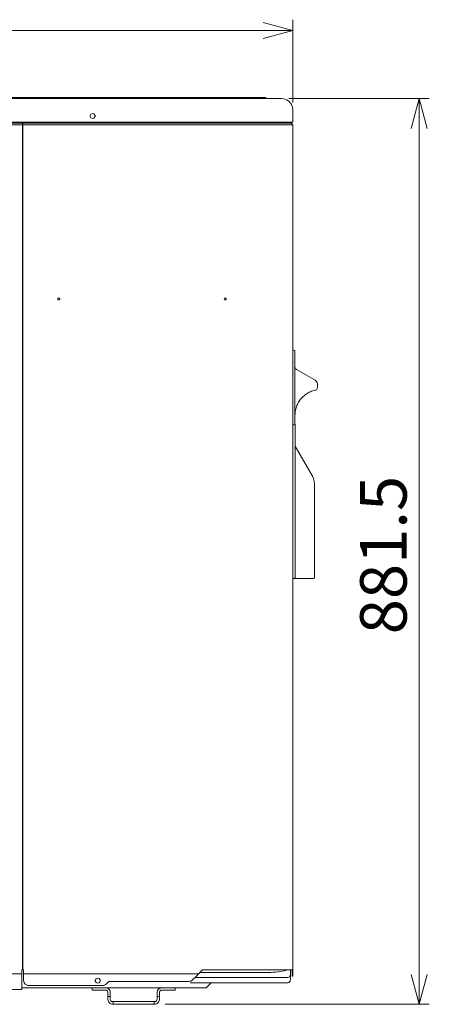
# Model space of a CAD drawing. Units: inches. Extents: x -2747 to 1198, y 100 to 1884.
# Drawn here: x -243 to 156, y 100 to 1058 of the extents above; entities that cross this region are included whole.
import ezdxf

# ---------------------------------------------------------------- set-up
doc = ezdxf.new("R2010")
doc.units = ezdxf.units.IN
doc.header["$MEASUREMENT"] = 0
doc.layers.add('Livello 1', color=7, linetype='Continuous')

# ---------------------------------------------------------------- blocks, each defined once
blk = doc.blocks.new('block 418')
at = {"layer": 'Livello 1', "color": 7, "lineweight": 9}
blk.add_lwpolyline([(155.097, 100.226), (154.688, 101.75)], dxfattribs=at)
blk = doc.blocks.new('block 419')
at = {"layer": 'Livello 1', "color": 7, "lineweight": 9}
blk.add_lwpolyline([(155.505, 101.75), (155.097, 100.226)], dxfattribs=at)
blk = doc.blocks.new('block 420')
at = {"layer": 'Livello 1', "color": 7, "lineweight": 9}
blk.add_lwpolyline([(142.157, 100.226), (155.62, 100.226)], dxfattribs=at)
blk = doc.blocks.new('block 421')
at = {"layer": 'Livello 1', "color": 7, "lineweight": 9}
blk.add_lwpolyline([(155.097, 146.39), (155.505, 144.866)], dxfattribs=at)
blk = doc.blocks.new('block 422')
at = {"layer": 'Livello 1', "color": 7, "lineweight": 9}
blk.add_lwpolyline([(154.688, 144.866), (155.097, 146.39)], dxfattribs=at)
blk = doc.blocks.new('block 423')
at = {"layer": 'Livello 1', "color": 7, "lineweight": 9}
blk.add_lwpolyline([(148.463, 146.39), (155.62, 146.39)], dxfattribs=at)
blk = doc.blocks.new('block 424')
at = {"layer": 'Livello 1', "color": 7, "lineweight": 9}
blk.add_lwpolyline([(155.097, 146.39), (155.097, 100.226)], dxfattribs=at)
blk = doc.blocks.new('block 427')
at = {"layer": 'Livello 1', "color": 7, "lineweight": 9}
blk.add_lwpolyline([(148.669, 149.862), (147.145, 149.454)], dxfattribs=at)
blk = doc.blocks.new('block 428')
at = {"layer": 'Livello 1', "color": 7, "lineweight": 9}
blk.add_lwpolyline([(147.145, 150.271), (148.669, 149.862)], dxfattribs=at)
blk = doc.blocks.new('block 430')
at = {"layer": 'Livello 1', "color": 7, "lineweight": 9}
blk.add_lwpolyline([(148.669, 150.408), (148.669, 146.185)], dxfattribs=at)
blk = doc.blocks.new('block 431')
at = {"layer": 'Livello 1', "color": 7, "lineweight": 9}
blk.add_lwpolyline([(148.669, 149.862), (104.154, 149.862)], dxfattribs=at)
blk = doc.blocks.new('block 852')
at = {"layer": 'Livello 1', "color": 7, "lineweight": 9}
blk.add_lwpolyline([(134.901, 107.375), (134.89, 107.375)], dxfattribs=at)
blk = doc.blocks.new('block 860')
at = {"layer": 'Livello 1', "color": 7, "lineweight": 9}
blk.add_open_spline([(149.717, 121.922), (149.717, 121.922), (149.725, 121.923), (149.725, 121.923), (149.746, 121.927), (149.765, 121.943), (149.767, 121.966), (149.767, 121.966), (149.768, 121.975), (149.768, 121.975)], degree=3, knots=[0, 0, 0, 0, 1, 1, 1, 2, 2, 2, 3, 3, 3, 3], dxfattribs=at)
blk = doc.blocks.new('block 861')
at = {"layer": 'Livello 1', "color": 7, "lineweight": 9}
blk.add_lwpolyline([(149.768, 126.755), (149.757, 126.891), (149.721, 127.024), (149.662, 127.147)], dxfattribs=at)
blk = doc.blocks.new('block 862')
at = {"layer": 'Livello 1', "color": 7, "lineweight": 9}
blk.add_lwpolyline([(148.774, 128.717), (148.774, 128.699), (148.78, 128.681), (148.787, 128.664)], dxfattribs=at)
blk = doc.blocks.new('block 863')
at = {"layer": 'Livello 1', "color": 7, "lineweight": 9}
blk.add_open_spline([(148.721, 121.922), (148.721, 121.922), (148.73, 121.923), (148.73, 121.923), (148.756, 121.932), (148.765, 121.94), (148.772, 121.966), (148.772, 121.966), (148.774, 121.975), (148.774, 121.975)], degree=3, knots=[0, 0, 0, 0, 1, 1, 1, 2, 2, 2, 3, 3, 3, 3], dxfattribs=at)
blk = doc.blocks.new('block 864')
at = {"layer": 'Livello 1', "color": 7, "lineweight": 9}
blk.add_lwpolyline([(149.768, 126.755), (149.768, 121.975)], dxfattribs=at)
blk = doc.blocks.new('block 865')
at = {"layer": 'Livello 1', "color": 7, "lineweight": 9}
blk.add_lwpolyline([(148.787, 128.664), (149.662, 127.147)], dxfattribs=at)
blk = doc.blocks.new('block 866')
at = {"layer": 'Livello 1', "color": 7, "lineweight": 9}
blk.add_lwpolyline([(148.774, 129.813), (148.774, 122.08)], dxfattribs=at)
blk = doc.blocks.new('block 867')
at = {"layer": 'Livello 1', "color": 7, "lineweight": 9}
blk.add_lwpolyline([(148.721, 121.922), (148.669, 121.922)], dxfattribs=at)
blk = doc.blocks.new('block 868')
at = {"layer": 'Livello 1', "color": 7, "lineweight": 9}
blk.add_lwpolyline([(148.774, 122.08), (148.774, 121.975)], dxfattribs=at)
blk = doc.blocks.new('block 4772')
at = {"layer": 'Livello 1', "color": 7, "lineweight": 9}
blk.add_lwpolyline([(134.901, 136.702), (134.89, 136.702)], dxfattribs=at)
blk = doc.blocks.new('block 4773')
at = {"layer": 'Livello 1', "color": 7, "lineweight": 9}
blk.add_lwpolyline([(134.901, 138.797), (134.89, 138.797)], dxfattribs=at)
blk = doc.blocks.new('block 4774')
at = {"layer": 'Livello 1', "color": 7, "lineweight": 9}
blk.add_lwpolyline([(134.901, 107.374), (134.89, 107.374)], dxfattribs=at)
blk = doc.blocks.new('block 4775')
at = {"layer": 'Livello 1', "color": 7, "lineweight": 9}
blk.add_lwpolyline([(134.901, 105.28), (134.89, 105.28)], dxfattribs=at)
blk = doc.blocks.new('block 4776')
at = {"layer": 'Livello 1', "color": 7, "lineweight": 9}
blk.add_lwpolyline([(134.901, 102.739), (134.89, 102.739)], dxfattribs=at)
blk = doc.blocks.new('block 4777')
at = {"layer": 'Livello 1', "color": 7, "lineweight": 9}
blk.add_lwpolyline([(134.849, 101.666), (134.849, 101.184)], dxfattribs=at)
blk = doc.blocks.new('block 4779')
at = {"layer": 'Livello 1', "color": 7, "lineweight": 9}
blk.add_lwpolyline([(134.849, 101.184), (134.849, 100.985)], dxfattribs=at)
blk = doc.blocks.new('block 4781')
at = {"layer": 'Livello 1', "color": 7, "lineweight": 9}
blk.add_lwpolyline([(134.849, 100.985), (109.705, 100.985)], dxfattribs=at)
blk = doc.blocks.new('block 4782')
at = {"layer": 'Livello 1', "color": 7, "lineweight": 9}
blk.add_lwpolyline([(134.849, 101.772), (134.849, 101.666)], dxfattribs=at)
blk = doc.blocks.new('block 4785')
at = {"layer": 'Livello 1', "color": 7, "lineweight": 9}
blk.add_lwpolyline([(134.89, 145.186), (134.89, 145.133)], dxfattribs=at)
blk = doc.blocks.new('block 4786')
at = {"layer": 'Livello 1', "color": 7, "lineweight": 9}
blk.add_lwpolyline([(134.89, 145.133), (134.89, 145.055)], dxfattribs=at)
blk = doc.blocks.new('block 4787')
at = {"layer": 'Livello 1', "color": 7, "lineweight": 9}
blk.add_lwpolyline([(134.89, 145.133), (105.777, 145.133)], dxfattribs=at)
blk = doc.blocks.new('block 4794')
at = {"layer": 'Livello 1', "color": 7, "lineweight": 9}
blk.add_lwpolyline([(134.89, 145.055), (134.89, 101.98)], dxfattribs=at)
blk = doc.blocks.new('block 4806')
at = {"layer": 'Livello 1', "color": 7, "lineweight": 9}
blk.add_lwpolyline([(134.849, 101.98), (134.849, 101.97)], dxfattribs=at)
blk = doc.blocks.new('block 4809')
at = {"layer": 'Livello 1', "color": 7, "lineweight": 9}
blk.add_lwpolyline([(134.849, 101.98), (134.89, 101.98)], dxfattribs=at)
blk = doc.blocks.new('block 4810')
at = {"layer": 'Livello 1', "color": 7, "lineweight": 9}
blk.add_lwpolyline([(134.89, 145.055), (105.777, 145.055)], dxfattribs=at)
blk = doc.blocks.new('block 4835')
at = {"layer": 'Livello 1', "color": 7, "lineweight": 9}
blk.add_lwpolyline([(134.849, 101.772), (108.92, 101.772)], dxfattribs=at)
blk = doc.blocks.new('block 4836')
at = {"layer": 'Livello 1', "color": 7, "lineweight": 9}
blk.add_lwpolyline([(134.849, 101.97), (134.849, 101.772)], dxfattribs=at)
blk = doc.blocks.new('block 4838')
at = {"layer": 'Livello 1', "color": 7, "lineweight": 9}
blk.add_lwpolyline([(149.926, 131.802), (149.92, 131.857), (149.903, 131.909), (149.876, 131.955), (149.838, 131.997), (149.794, 132.029)], dxfattribs=at)
blk = doc.blocks.new('block 4839')
at = {"layer": 'Livello 1', "color": 7, "lineweight": 9}
blk.add_open_spline([(149.802, 131.521), (149.802, 131.521), (149.831, 131.531), (149.831, 131.531), (149.876, 131.549), (149.915, 131.597), (149.923, 131.644), (149.923, 131.644), (149.926, 131.675), (149.926, 131.675)], degree=3, knots=[0, 0, 0, 0, 1, 1, 1, 2, 2, 2, 3, 3, 3, 3], dxfattribs=at)
blk = doc.blocks.new('block 4840')
at = {"layer": 'Livello 1', "color": 7, "lineweight": 9}
blk.add_open_spline([(149.802, 131.521), (149.72, 131.504), (149.639, 131.476), (149.562, 131.444), (149.484, 131.41), (149.409, 131.368), (149.34, 131.322), (149.271, 131.273), (149.206, 131.218), (149.146, 131.158), (149.088, 131.097), (149.034, 131.032), (148.988, 130.961), (148.942, 130.89), (148.902, 130.814), (148.871, 130.737), (148.838, 130.659), (148.814, 130.578), (148.798, 130.495), (148.783, 130.411), (148.773, 130.328), (148.773, 130.243)], degree=3, knots=[0, 0, 0, 0, 1, 1, 1, 2, 2, 2, 3, 3, 3, 4, 4, 4, 5, 5, 5, 6, 6, 6, 7, 7, 7, 7], dxfattribs=at)
blk = doc.blocks.new('block 4841')
at = {"layer": 'Livello 1', "color": 7, "lineweight": 9}
blk.add_lwpolyline([(148.773, 132.709), (148.777, 132.676), (148.787, 132.645), (148.804, 132.617), (148.825, 132.593), (148.852, 132.573)], dxfattribs=at)
blk = doc.blocks.new('block 4842')
at = {"layer": 'Livello 1', "color": 7, "lineweight": 9}
blk.add_lwpolyline([(148.773, 133.496), (148.772, 133.506), (148.77, 133.516), (148.764, 133.525), (148.758, 133.534), (148.749, 133.54), (148.741, 133.545)], dxfattribs=at)
blk = doc.blocks.new('block 4843')
at = {"layer": 'Livello 1', "color": 7, "lineweight": 9}
blk.add_open_spline([(148.721, 129.761), (148.721, 129.761), (148.73, 129.762), (148.73, 129.762), (148.752, 129.765), (148.769, 129.783), (148.772, 129.804), (148.772, 129.804), (148.773, 129.813), (148.773, 129.813)], degree=3, knots=[0, 0, 0, 0, 1, 1, 1, 2, 2, 2, 3, 3, 3, 3], dxfattribs=at)
blk = doc.blocks.new('block 4844')
at = {"layer": 'Livello 1', "color": 7, "lineweight": 9}
blk.add_lwpolyline([(149.926, 131.675), (149.926, 131.742)], dxfattribs=at)
blk = doc.blocks.new('block 4845')
at = {"layer": 'Livello 1', "color": 7, "lineweight": 9}
blk.add_lwpolyline([(149.926, 131.742), (149.926, 131.802)], dxfattribs=at)
blk = doc.blocks.new('block 4846')
at = {"layer": 'Livello 1', "color": 7, "lineweight": 9}
blk.add_lwpolyline([(149.794, 132.029), (148.852, 132.573)], dxfattribs=at)
blk = doc.blocks.new('block 4847')
at = {"layer": 'Livello 1', "color": 7, "lineweight": 9}
blk.add_lwpolyline([(148.721, 129.761), (148.669, 129.761)], dxfattribs=at)
blk = doc.blocks.new('block 4848')
at = {"layer": 'Livello 1', "color": 7, "lineweight": 9}
blk.add_lwpolyline([(148.669, 133.574), (148.741, 133.545)], dxfattribs=at)
blk = doc.blocks.new('block 4849')
at = {"layer": 'Livello 1', "color": 7, "lineweight": 9}
blk.add_lwpolyline([(148.773, 133.496), (148.773, 133.271)], dxfattribs=at)
blk = doc.blocks.new('block 4850')
at = {"layer": 'Livello 1', "color": 7, "lineweight": 9}
blk.add_lwpolyline([(148.773, 133.271), (148.773, 130.023), (148.773, 129.813)], dxfattribs=at)
blk = doc.blocks.new('block 4851')
at = {"layer": 'Livello 1', "color": 7, "lineweight": 9}
blk.add_open_spline([(138.848, 101.431), (138.848, 101.431), (138.847, 101.453), (138.847, 101.453), (138.847, 101.453), (138.841, 101.475), (138.841, 101.475), (138.794, 101.6), (138.616, 101.585), (138.589, 101.453), (138.589, 101.453), (138.588, 101.431), (138.588, 101.431), (138.588, 101.431), (138.589, 101.407), (138.589, 101.407), (138.616, 101.276), (138.793, 101.261), (138.841, 101.385), (138.841, 101.385), (138.847, 101.407), (138.847, 101.407), (138.847, 101.407), (138.848, 101.431), (138.848, 101.431)], degree=3, knots=[0, 0, 0, 0, 1, 1, 1, 2, 2, 2, 3, 3, 3, 4, 4, 4, 5, 5, 5, 6, 6, 6, 7, 7, 7, 8, 8, 8, 8], dxfattribs=at)
blk = doc.blocks.new('block 4852')
at = {"layer": 'Livello 1', "color": 7, "lineweight": 9}
blk.add_open_spline([(145.265, 136.178), (145.265, 136.178), (145.264, 136.187), (145.264, 136.187), (145.264, 136.187), (145.262, 136.196), (145.262, 136.196), (145.242, 136.247), (145.172, 136.239), (145.16, 136.187), (145.16, 136.187), (145.16, 136.178), (145.16, 136.178), (145.16, 136.178), (145.16, 136.169), (145.16, 136.169), (145.171, 136.117), (145.242, 136.11), (145.262, 136.161), (145.262, 136.161), (145.264, 136.169), (145.264, 136.169), (145.264, 136.169), (145.265, 136.178), (145.265, 136.178)], degree=3, knots=[0, 0, 0, 0, 1, 1, 1, 2, 2, 2, 3, 3, 3, 4, 4, 4, 5, 5, 5, 6, 6, 6, 7, 7, 7, 8, 8, 8, 8], dxfattribs=at)
blk = doc.blocks.new('block 4853')
at = {"layer": 'Livello 1', "color": 7, "lineweight": 9}
blk.add_open_spline([(136.781, 136.178), (136.781, 136.178), (136.779, 136.187), (136.779, 136.187), (136.779, 136.187), (136.777, 136.196), (136.777, 136.196), (136.758, 136.246), (136.685, 136.239), (136.677, 136.187), (136.677, 136.187), (136.677, 136.178), (136.677, 136.178), (136.677, 136.178), (136.677, 136.169), (136.677, 136.169), (136.685, 136.117), (136.758, 136.111), (136.777, 136.161), (136.777, 136.161), (136.779, 136.169), (136.779, 136.169), (136.779, 136.169), (136.781, 136.178), (136.781, 136.178)], degree=3, knots=[0, 0, 0, 0, 1, 1, 1, 2, 2, 2, 3, 3, 3, 4, 4, 4, 5, 5, 5, 6, 6, 6, 7, 7, 7, 8, 8, 8, 8], dxfattribs=at)
blk = doc.blocks.new('block 4854')
at = {"layer": 'Livello 1', "color": 7, "lineweight": 9}
blk.add_lwpolyline([(138.966, 101.184), (139.017, 101.189), (139.066, 101.204), (139.112, 101.228), (139.152, 101.261)], dxfattribs=at)
blk = doc.blocks.new('block 4855')
at = {"layer": 'Livello 1', "color": 7, "lineweight": 9}
blk.add_lwpolyline([(143.365, 101.394), (143.416, 101.399), (143.466, 101.413), (143.511, 101.437), (143.55, 101.471)], dxfattribs=at)
blk = doc.blocks.new('block 4856')
at = {"layer": 'Livello 1', "color": 7, "lineweight": 9}
blk.add_open_spline([(134.943, 101.446), (134.943, 101.446), (134.947, 101.4), (134.947, 101.4), (134.964, 101.295), (135.052, 101.204), (135.158, 101.188), (135.158, 101.188), (135.205, 101.184), (135.205, 101.184)], degree=3, knots=[0, 0, 0, 0, 1, 1, 1, 2, 2, 2, 3, 3, 3, 3], dxfattribs=at)
blk = doc.blocks.new('block 4857')
at = {"layer": 'Livello 1', "color": 7, "lineweight": 9}
blk.add_lwpolyline([(148.669, 101.743), (148.669, 101.666)], dxfattribs=at)
blk = doc.blocks.new('block 4858')
at = {"layer": 'Livello 1', "color": 7, "lineweight": 9}
blk.add_lwpolyline([(148.627, 101.743), (148.627, 101.666)], dxfattribs=at)
blk = doc.blocks.new('block 4859')
at = {"layer": 'Livello 1', "color": 7, "lineweight": 9}
blk.add_lwpolyline([(148.627, 101.666), (148.669, 101.666)], dxfattribs=at)
blk = doc.blocks.new('block 4860')
at = {"layer": 'Livello 1', "color": 7, "lineweight": 9}
blk.add_lwpolyline([(148.669, 101.98), (148.669, 101.743)], dxfattribs=at)
blk = doc.blocks.new('block 4861')
at = {"layer": 'Livello 1', "color": 7, "lineweight": 9}
blk.add_lwpolyline([(148.627, 101.98), (148.627, 101.743)], dxfattribs=at)
blk = doc.blocks.new('block 4862')
at = {"layer": 'Livello 1', "color": 7, "lineweight": 9}
blk.add_lwpolyline([(134.901, 137.533), (134.893, 137.543)], dxfattribs=at)
blk = doc.blocks.new('block 4863')
at = {"layer": 'Livello 1', "color": 7, "lineweight": 9}
blk.add_lwpolyline([(134.901, 106.112), (134.893, 106.121)], dxfattribs=at)
blk = doc.blocks.new('block 4864')
at = {"layer": 'Livello 1', "color": 7, "lineweight": 9}
blk.add_lwpolyline([(134.943, 101.446), (134.943, 101.666)], dxfattribs=at)
blk = doc.blocks.new('block 4865')
at = {"layer": 'Livello 1', "color": 7, "lineweight": 9}
blk.add_lwpolyline([(143.55, 101.471), (143.746, 101.666)], dxfattribs=at)
blk = doc.blocks.new('block 4866')
at = {"layer": 'Livello 1', "color": 7, "lineweight": 9}
blk.add_lwpolyline([(135.205, 101.184), (138.966, 101.184)], dxfattribs=at)
blk = doc.blocks.new('block 4867')
at = {"layer": 'Livello 1', "color": 7, "lineweight": 9}
blk.add_lwpolyline([(139.152, 101.261), (139.284, 101.394)], dxfattribs=at)
blk = doc.blocks.new('block 4868')
at = {"layer": 'Livello 1', "color": 7, "lineweight": 9}
blk.add_lwpolyline([(139.284, 101.394), (143.365, 101.394)], dxfattribs=at)
blk = doc.blocks.new('block 4869')
at = {"layer": 'Livello 1', "color": 7, "lineweight": 9}
blk.add_lwpolyline([(134.943, 101.772), (134.943, 101.666)], dxfattribs=at)
blk = doc.blocks.new('block 4870')
at = {"layer": 'Livello 1', "color": 7, "lineweight": 9}
blk.add_lwpolyline([(143.85, 101.772), (143.746, 101.666)], dxfattribs=at)
blk = doc.blocks.new('block 4871')
at = {"layer": 'Livello 1', "color": 7, "lineweight": 9}
blk.add_lwpolyline([(148.59, 145.186), (148.59, 145.133)], dxfattribs=at)
blk = doc.blocks.new('block 4872')
at = {"layer": 'Livello 1', "color": 7, "lineweight": 9}
blk.add_lwpolyline([(134.901, 145.133), (134.901, 145.186)], dxfattribs=at)
blk = doc.blocks.new('block 4873')
at = {"layer": 'Livello 1', "color": 7, "lineweight": 9}
blk.add_lwpolyline([(134.943, 101.97), (134.943, 101.98)], dxfattribs=at)
blk = doc.blocks.new('block 4874')
at = {"layer": 'Livello 1', "color": 7, "lineweight": 9}
blk.add_lwpolyline([(134.943, 101.98), (134.901, 101.98)], dxfattribs=at)
blk = doc.blocks.new('block 4875')
at = {"layer": 'Livello 1', "color": 7, "lineweight": 9}
blk.add_lwpolyline([(134.901, 101.98), (134.901, 145.055)], dxfattribs=at)
blk = doc.blocks.new('block 4876')
at = {"layer": 'Livello 1', "color": 7, "lineweight": 9}
blk.add_lwpolyline([(144.061, 101.98), (144.05, 101.97)], dxfattribs=at)
blk = doc.blocks.new('block 4877')
at = {"layer": 'Livello 1', "color": 7, "lineweight": 9}
blk.add_lwpolyline([(148.669, 101.98), (147.045, 101.98), (144.061, 101.98)], dxfattribs=at)
blk = doc.blocks.new('block 4878')
at = {"layer": 'Livello 1', "color": 7, "lineweight": 9}
blk.add_lwpolyline([(148.669, 145.055), (148.669, 101.98)], dxfattribs=at)
blk = doc.blocks.new('block 4879')
at = {"layer": 'Livello 1', "color": 7, "lineweight": 9}
blk.add_lwpolyline([(134.901, 145.055), (134.901, 145.133)], dxfattribs=at)
blk = doc.blocks.new('block 4880')
at = {"layer": 'Livello 1', "color": 7, "lineweight": 9}
blk.add_lwpolyline([(147.045, 145.055), (134.901, 145.055)], dxfattribs=at)
blk = doc.blocks.new('block 4881')
at = {"layer": 'Livello 1', "color": 7, "lineweight": 9}
blk.add_lwpolyline([(147.045, 145.133), (134.901, 145.133)], dxfattribs=at)
blk = doc.blocks.new('block 4882')
at = {"layer": 'Livello 1', "color": 7, "lineweight": 9}
blk.add_lwpolyline([(148.669, 145.055), (147.045, 145.055)], dxfattribs=at)
blk = doc.blocks.new('block 4883')
at = {"layer": 'Livello 1', "color": 7, "lineweight": 9}
blk.add_lwpolyline([(148.669, 145.055), (148.59, 145.133)], dxfattribs=at)
blk = doc.blocks.new('block 4884')
at = {"layer": 'Livello 1', "color": 7, "lineweight": 9}
blk.add_lwpolyline([(148.59, 145.133), (147.045, 145.133)], dxfattribs=at)
blk = doc.blocks.new('block 4885')
at = {"layer": 'Livello 1', "color": 7, "lineweight": 9}
blk.add_lwpolyline([(134.943, 101.97), (134.943, 101.772)], dxfattribs=at)
blk = doc.blocks.new('block 4886')
at = {"layer": 'Livello 1', "color": 7, "lineweight": 9}
blk.add_lwpolyline([(144.05, 101.97), (143.85, 101.772)], dxfattribs=at)
blk = doc.blocks.new('block 4887')
at = {"layer": 'Livello 1', "color": 7, "lineweight": 9}
blk.add_lwpolyline([(143.85, 101.772), (134.943, 101.772)], dxfattribs=at)
blk = doc.blocks.new('block 4889')
at = {"layer": 'Livello 1', "color": 7, "lineweight": 9}
blk.add_open_spline([(138.588, 145.501), (138.588, 145.501), (138.586, 145.524), (138.586, 145.524), (138.586, 145.524), (138.578, 145.545), (138.578, 145.545), (138.534, 145.67), (138.351, 145.655), (138.328, 145.524), (138.328, 145.524), (138.325, 145.501), (138.325, 145.501), (138.325, 145.501), (138.328, 145.478), (138.328, 145.478), (138.352, 145.347), (138.532, 145.33), (138.578, 145.455), (138.578, 145.455), (138.586, 145.478), (138.586, 145.478), (138.586, 145.478), (138.588, 145.501), (138.588, 145.501)], degree=3, knots=[0, 0, 0, 0, 1, 1, 1, 2, 2, 2, 3, 3, 3, 4, 4, 4, 5, 5, 5, 6, 6, 6, 7, 7, 7, 8, 8, 8, 8], dxfattribs=at)
blk = doc.blocks.new('block 4891')
at = {"layer": 'Livello 1', "color": 7, "lineweight": 9}
blk.add_open_spline([(148.658, 145.825), (148.658, 145.825), (148.65, 145.924), (148.65, 145.924), (148.61, 146.157), (148.423, 146.342), (148.19, 146.382), (148.19, 146.382), (148.093, 146.39), (148.093, 146.39)], degree=3, knots=[0, 0, 0, 0, 1, 1, 1, 2, 2, 2, 3, 3, 3, 3], dxfattribs=at)
blk = doc.blocks.new('block 4893')
at = {"layer": 'Livello 1', "color": 7, "lineweight": 9}
blk.add_lwpolyline([(147.308, 146.39), (147.254, 146.443)], dxfattribs=at)
blk = doc.blocks.new('block 4894')
at = {"layer": 'Livello 1', "color": 7, "lineweight": 9}
blk.add_lwpolyline([(146.26, 146.443), (147.254, 146.443)], dxfattribs=at)
blk = doc.blocks.new('block 4897')
at = {"layer": 'Livello 1', "color": 7, "lineweight": 9}
blk.add_lwpolyline([(106.564, 146.443), (146.26, 146.443)], dxfattribs=at)
blk = doc.blocks.new('block 4898')
at = {"layer": 'Livello 1', "color": 7, "lineweight": 9}
blk.add_lwpolyline([(147.045, 146.39), (148.093, 146.39)], dxfattribs=at)
blk = doc.blocks.new('block 4899')
at = {"layer": 'Livello 1', "color": 7, "lineweight": 9}
blk.add_lwpolyline([(147.045, 145.186), (148.658, 145.186)], dxfattribs=at)
blk = doc.blocks.new('block 4900')
at = {"layer": 'Livello 1', "color": 7, "lineweight": 9}
blk.add_lwpolyline([(148.658, 145.186), (148.658, 145.825)], dxfattribs=at)
blk = doc.blocks.new('block 4902')
at = {"layer": 'Livello 1', "color": 7, "lineweight": 9}
blk.add_lwpolyline([(105.777, 146.39), (147.045, 146.39)], dxfattribs=at)
blk = doc.blocks.new('block 4903')
at = {"layer": 'Livello 1', "color": 7, "lineweight": 9}
blk.add_lwpolyline([(105.777, 145.186), (147.045, 145.186)], dxfattribs=at)
blk = doc.blocks.new('block 4906')
at = {"layer": 'Livello 1', "color": 7, "lineweight": 9}
blk.add_open_spline([(141.971, 101.064), (141.971, 101.064), (141.929, 101.058), (141.929, 101.058), (141.854, 101.039), (141.801, 101), (141.765, 100.931), (141.765, 100.931), (141.75, 100.891), (141.75, 100.891)], degree=3, knots=[0, 0, 0, 0, 1, 1, 1, 2, 2, 2, 3, 3, 3, 3], dxfattribs=at)
blk = doc.blocks.new('block 4907')
at = {"layer": 'Livello 1', "color": 7, "lineweight": 9}
blk.add_lwpolyline([(141.981, 100.943), (141.958, 100.941), (141.935, 100.935), (141.915, 100.923), (141.897, 100.909), (141.882, 100.891)], dxfattribs=at)
blk = doc.blocks.new('block 4908')
at = {"layer": 'Livello 1', "color": 7, "lineweight": 9}
blk.add_open_spline([(139.353, 100.891), (139.353, 100.891), (139.336, 100.931), (139.336, 100.931), (139.302, 101), (139.248, 101.039), (139.173, 101.058), (139.173, 101.058), (139.131, 101.064), (139.131, 101.064)], degree=3, knots=[0, 0, 0, 0, 1, 1, 1, 2, 2, 2, 3, 3, 3, 3], dxfattribs=at)
blk = doc.blocks.new('block 4909')
at = {"layer": 'Livello 1', "color": 7, "lineweight": 9}
blk.add_lwpolyline([(139.221, 100.891), (139.205, 100.909), (139.187, 100.923), (139.167, 100.935), (139.145, 100.941), (139.122, 100.943)], dxfattribs=at)
blk = doc.blocks.new('block 4910')
at = {"layer": 'Livello 1', "color": 7, "lineweight": 9}
blk.add_lwpolyline([(141.75, 100.891), (141.742, 100.858), (141.74, 100.823)], dxfattribs=at)
blk = doc.blocks.new('block 4911')
at = {"layer": 'Livello 1', "color": 7, "lineweight": 9}
blk.add_lwpolyline([(141.882, 100.891), (141.87, 100.87), (141.863, 100.848), (141.86, 100.823)], dxfattribs=at)
blk = doc.blocks.new('block 4912')
at = {"layer": 'Livello 1', "color": 7, "lineweight": 9}
blk.add_lwpolyline([(139.242, 100.823), (139.24, 100.848), (139.233, 100.87), (139.221, 100.891)], dxfattribs=at)
blk = doc.blocks.new('block 4913')
at = {"layer": 'Livello 1', "color": 7, "lineweight": 9}
blk.add_lwpolyline([(139.361, 100.823), (139.359, 100.858), (139.353, 100.891)], dxfattribs=at)
blk = doc.blocks.new('block 4914')
at = {"layer": 'Livello 1', "color": 7, "lineweight": 9}
blk.add_open_spline([(141.654, 100.367), (141.654, 100.367), (141.676, 100.376), (141.676, 100.376), (141.707, 100.39), (141.733, 100.426), (141.738, 100.461), (141.738, 100.461), (141.74, 100.483), (141.74, 100.483)], degree=3, knots=[0, 0, 0, 0, 1, 1, 1, 2, 2, 2, 3, 3, 3, 3], dxfattribs=at)
blk = doc.blocks.new('block 4915')
at = {"layer": 'Livello 1', "color": 7, "lineweight": 9}
blk.add_lwpolyline([(141.839, 100.367), (141.855, 100.416), (141.86, 100.467)], dxfattribs=at)
blk = doc.blocks.new('block 4916')
at = {"layer": 'Livello 1', "color": 7, "lineweight": 9}
blk.add_open_spline([(139.361, 100.483), (139.361, 100.483), (139.365, 100.461), (139.365, 100.461), (139.369, 100.427), (139.397, 100.39), (139.427, 100.376), (139.427, 100.376), (139.447, 100.367), (139.447, 100.367)], degree=3, knots=[0, 0, 0, 0, 1, 1, 1, 2, 2, 2, 3, 3, 3, 3], dxfattribs=at)
blk = doc.blocks.new('block 4917')
at = {"layer": 'Livello 1', "color": 7, "lineweight": 9}
blk.add_lwpolyline([(139.242, 100.467), (139.247, 100.416), (139.263, 100.367)], dxfattribs=at)
blk = doc.blocks.new('block 4918')
at = {"layer": 'Livello 1', "color": 7, "lineweight": 9}
blk.add_lwpolyline([(139.447, 100.367), (139.465, 100.363), (139.483, 100.362)], dxfattribs=at)
blk = doc.blocks.new('block 4919')
at = {"layer": 'Livello 1', "color": 7, "lineweight": 9}
blk.add_lwpolyline([(139.263, 100.367), (139.286, 100.327), (139.315, 100.293), (139.353, 100.265), (139.393, 100.244), (139.437, 100.23), (139.483, 100.226)], dxfattribs=at)
blk = doc.blocks.new('block 4920')
at = {"layer": 'Livello 1', "color": 7, "lineweight": 9}
blk.add_lwpolyline([(141.62, 100.226), (141.665, 100.23), (141.709, 100.244), (141.75, 100.265), (141.786, 100.293), (141.816, 100.327), (141.839, 100.367)], dxfattribs=at)
blk = doc.blocks.new('block 4921')
at = {"layer": 'Livello 1', "color": 7, "lineweight": 9}
blk.add_lwpolyline([(141.62, 100.362), (141.638, 100.363), (141.654, 100.367)], dxfattribs=at)
blk = doc.blocks.new('block 4922')
at = {"layer": 'Livello 1', "color": 7, "lineweight": 9}
blk.add_lwpolyline([(142.41, 100.943), (142.672, 100.943)], dxfattribs=at)
blk = doc.blocks.new('block 4923')
at = {"layer": 'Livello 1', "color": 7, "lineweight": 9}
blk.add_lwpolyline([(142.672, 101.064), (142.672, 100.943)], dxfattribs=at)
blk = doc.blocks.new('block 4924')
at = {"layer": 'Livello 1', "color": 7, "lineweight": 9}
blk.add_lwpolyline([(138.691, 100.943), (138.43, 100.943)], dxfattribs=at)
blk = doc.blocks.new('block 4925')
at = {"layer": 'Livello 1', "color": 7, "lineweight": 9}
blk.add_lwpolyline([(138.43, 101.064), (138.43, 100.943)], dxfattribs=at)
blk = doc.blocks.new('block 4926')
at = {"layer": 'Livello 1', "color": 7, "lineweight": 9}
blk.add_lwpolyline([(141.981, 100.943), (142.41, 100.943)], dxfattribs=at)
blk = doc.blocks.new('block 4927')
at = {"layer": 'Livello 1', "color": 7, "lineweight": 9}
blk.add_lwpolyline([(139.122, 100.943), (138.691, 100.943)], dxfattribs=at)
blk = doc.blocks.new('block 4928')
at = {"layer": 'Livello 1', "color": 7, "lineweight": 9}
blk.add_lwpolyline([(141.86, 100.823), (141.86, 100.629)], dxfattribs=at)
blk = doc.blocks.new('block 4929')
at = {"layer": 'Livello 1', "color": 7, "lineweight": 9}
blk.add_lwpolyline([(141.74, 100.823), (141.74, 100.629)], dxfattribs=at)
blk = doc.blocks.new('block 4930')
at = {"layer": 'Livello 1', "color": 7, "lineweight": 9}
blk.add_lwpolyline([(139.242, 100.823), (139.242, 100.629)], dxfattribs=at)
blk = doc.blocks.new('block 4931')
at = {"layer": 'Livello 1', "color": 7, "lineweight": 9}
blk.add_lwpolyline([(139.361, 100.823), (139.361, 100.629)], dxfattribs=at)
blk = doc.blocks.new('block 4932')
at = {"layer": 'Livello 1', "color": 7, "lineweight": 9}
blk.add_lwpolyline([(141.86, 100.629), (141.86, 100.467)], dxfattribs=at)
blk = doc.blocks.new('block 4933')
at = {"layer": 'Livello 1', "color": 7, "lineweight": 9}
blk.add_lwpolyline([(141.74, 100.629), (141.86, 100.629)], dxfattribs=at)
blk = doc.blocks.new('block 4934')
at = {"layer": 'Livello 1', "color": 7, "lineweight": 9}
blk.add_lwpolyline([(141.74, 100.629), (141.74, 100.483)], dxfattribs=at)
blk = doc.blocks.new('block 4935')
at = {"layer": 'Livello 1', "color": 7, "lineweight": 9}
blk.add_lwpolyline([(139.361, 100.629), (139.361, 100.483)], dxfattribs=at)
blk = doc.blocks.new('block 4936')
at = {"layer": 'Livello 1', "color": 7, "lineweight": 9}
blk.add_lwpolyline([(139.361, 100.629), (139.242, 100.629)], dxfattribs=at)
blk = doc.blocks.new('block 4937')
at = {"layer": 'Livello 1', "color": 7, "lineweight": 9}
blk.add_lwpolyline([(139.242, 100.629), (139.242, 100.467)], dxfattribs=at)
blk = doc.blocks.new('block 4938')
at = {"layer": 'Livello 1', "color": 7, "lineweight": 9}
blk.add_lwpolyline([(139.504, 100.362), (139.483, 100.362)], dxfattribs=at)
blk = doc.blocks.new('block 4939')
at = {"layer": 'Livello 1', "color": 7, "lineweight": 9}
blk.add_lwpolyline([(139.504, 100.226), (139.483, 100.226)], dxfattribs=at)
blk = doc.blocks.new('block 4940')
at = {"layer": 'Livello 1', "color": 7, "lineweight": 9}
blk.add_lwpolyline([(141.599, 100.362), (141.62, 100.362)], dxfattribs=at)
blk = doc.blocks.new('block 4941')
at = {"layer": 'Livello 1', "color": 7, "lineweight": 9}
blk.add_lwpolyline([(141.599, 100.226), (141.62, 100.226)], dxfattribs=at)
blk = doc.blocks.new('block 4942')
at = {"layer": 'Livello 1', "color": 7, "lineweight": 9}
blk.add_lwpolyline([(141.41, 100.362), (141.599, 100.362)], dxfattribs=at)
blk = doc.blocks.new('block 4943')
at = {"layer": 'Livello 1', "color": 7, "lineweight": 9}
blk.add_lwpolyline([(141.41, 100.226), (141.599, 100.226)], dxfattribs=at)
blk = doc.blocks.new('block 4944')
at = {"layer": 'Livello 1', "color": 7, "lineweight": 9}
blk.add_lwpolyline([(141.599, 100.362), (141.599, 100.226)], dxfattribs=at)
blk = doc.blocks.new('block 4945')
at = {"layer": 'Livello 1', "color": 7, "lineweight": 9}
blk.add_lwpolyline([(139.692, 100.362), (139.504, 100.362)], dxfattribs=at)
blk = doc.blocks.new('block 4946')
at = {"layer": 'Livello 1', "color": 7, "lineweight": 9}
blk.add_lwpolyline([(139.692, 100.226), (139.504, 100.226)], dxfattribs=at)
blk = doc.blocks.new('block 4947')
at = {"layer": 'Livello 1', "color": 7, "lineweight": 9}
blk.add_lwpolyline([(139.504, 100.362), (139.504, 100.226)], dxfattribs=at)
blk = doc.blocks.new('block 4948')
at = {"layer": 'Livello 1', "color": 7, "lineweight": 9}
blk.add_lwpolyline([(141.175, 100.362), (141.41, 100.362)], dxfattribs=at)
blk = doc.blocks.new('block 4949')
at = {"layer": 'Livello 1', "color": 7, "lineweight": 9}
blk.add_lwpolyline([(141.41, 100.226), (141.175, 100.226)], dxfattribs=at)
blk = doc.blocks.new('block 4950')
at = {"layer": 'Livello 1', "color": 7, "lineweight": 9}
blk.add_lwpolyline([(139.927, 100.226), (141.175, 100.226)], dxfattribs=at)
blk = doc.blocks.new('block 4951')
at = {"layer": 'Livello 1', "color": 7, "lineweight": 9}
blk.add_lwpolyline([(139.927, 100.362), (141.175, 100.362)], dxfattribs=at)
blk = doc.blocks.new('block 4952')
at = {"layer": 'Livello 1', "color": 7, "lineweight": 9}
blk.add_lwpolyline([(139.927, 100.362), (139.692, 100.362)], dxfattribs=at)
blk = doc.blocks.new('block 4953')
at = {"layer": 'Livello 1', "color": 7, "lineweight": 9}
blk.add_lwpolyline([(139.692, 100.226), (139.927, 100.226)], dxfattribs=at)
blk = doc.blocks.new('block 4998')
at = {"layer": 'Livello 1', "color": 7, "lineweight": 9}
blk.add_open_spline([(148.37, 101.98), (148.37, 101.98), (148.346, 101.972), (148.346, 101.972), (148.061, 101.88), (147.725, 101.857), (147.428, 101.849), (147.428, 101.849), (147.376, 101.849), (147.376, 101.849)], degree=3, knots=[0, 0, 0, 0, 1, 1, 1, 2, 2, 2, 3, 3, 3, 3], dxfattribs=at)
blk = doc.blocks.new('block 4999')
at = {"layer": 'Livello 1', "color": 7, "lineweight": 9}
blk.add_open_spline([(148.381, 101.325), (148.381, 101.325), (148.412, 101.329), (148.412, 101.329), (148.473, 101.341), (148.523, 101.391), (148.535, 101.452), (148.535, 101.452), (148.538, 101.483), (148.538, 101.483)], degree=3, knots=[0, 0, 0, 0, 1, 1, 1, 2, 2, 2, 3, 3, 3, 3], dxfattribs=at)
blk = doc.blocks.new('block 5002')
at = {"layer": 'Livello 1', "color": 7, "lineweight": 9}
blk.add_open_spline([(148.381, 101.587), (148.381, 101.587), (148.408, 101.59), (148.408, 101.59), (148.473, 101.601), (148.524, 101.652), (148.536, 101.717), (148.536, 101.717), (148.538, 101.744), (148.538, 101.744)], degree=3, knots=[0, 0, 0, 0, 1, 1, 1, 2, 2, 2, 3, 3, 3, 3], dxfattribs=at)
blk = doc.blocks.new('block 5006')
at = {"layer": 'Livello 1', "color": 7, "lineweight": 9}
blk.add_lwpolyline([(143.943, 101.064), (144.243, 101.064)], dxfattribs=at)
blk = doc.blocks.new('block 5007')
at = {"layer": 'Livello 1', "color": 7, "lineweight": 9}
blk.add_lwpolyline([(144.243, 101.064), (144.506, 101.325)], dxfattribs=at)
blk = doc.blocks.new('block 5008')
at = {"layer": 'Livello 1', "color": 7, "lineweight": 9}
blk.add_lwpolyline([(143.943, 101.064), (143.301, 101.064)], dxfattribs=at)
blk = doc.blocks.new('block 5019')
at = {"layer": 'Livello 1', "color": 7, "lineweight": 9}
blk.add_lwpolyline([(143.431, 101.325), (148.381, 101.325)], dxfattribs=at)
blk = doc.blocks.new('block 5020')
at = {"layer": 'Livello 1', "color": 7, "lineweight": 9}
blk.add_lwpolyline([(148.538, 101.744), (148.538, 101.483)], dxfattribs=at)
blk = doc.blocks.new('block 5029')
at = {"layer": 'Livello 1', "color": 7, "lineweight": 9}
blk.add_lwpolyline([(143.301, 101.064), (134.849, 101.064)], dxfattribs=at)
blk = doc.blocks.new('block 5030')
at = {"layer": 'Livello 1', "color": 7, "lineweight": 9}
blk.add_lwpolyline([(148.381, 101.587), (147.292, 101.587)], dxfattribs=at)
blk = doc.blocks.new('block 5032')
at = {"layer": 'Livello 1', "color": 7, "lineweight": 9}
blk.add_lwpolyline([(148.538, 101.98), (148.538, 101.744)], dxfattribs=at)
blk = doc.blocks.new('block 5033')
at = {"layer": 'Livello 1', "color": 7, "lineweight": 9}
blk.add_lwpolyline([(147.292, 101.587), (143.667, 101.587)], dxfattribs=at)
blk = doc.blocks.new('block 5034')
at = {"layer": 'Livello 1', "color": 7, "lineweight": 9}
blk.add_lwpolyline([(134.89, 102.688), (134.901, 102.688)], dxfattribs=at)
blk = doc.blocks.new('block 5036')
at = {"layer": 'Livello 1', "color": 7, "lineweight": 9}
blk.add_lwpolyline([(147.376, 101.849), (146.967, 101.849), (143.929, 101.849)], dxfattribs=at)
blk = doc.blocks.new('block 5038')
at = {"layer": 'Livello 1', "color": 7, "lineweight": 9}
blk.add_lwpolyline([(148.722, 121.923), (149.716, 121.923)], dxfattribs=at)
blk = doc.blocks.new('block 5810')
at = {"layer": 'Livello 1', "color": 7, "insert": (154.463, 119.085), "char_height": 2.36952, "attachment_point": 7, "rotation": 90}
blk.add_mtext('\\fArial|b0|i0|c0|p34;\\W1;881.5', dxfattribs=at)

msp = doc.modelspace()

# ---------------------------------------------------------------- block references
at = {"layer": 'Livello 1', "xscale": 19.0948, "yscale": 19.0948, "zscale": 19.0948}
for name in ['block 428', 'block 430', 'block 431', 'block 427', 'block 4902', 'block 4897', 'block 4894', 'block 4898', 'block 4893', 'block 4891', 'block 423', 'block 422', 'block 421', 'block 424', 'block 4889', 'block 4900', 'block 4903', 'block 4785', 'block 4872', 'block 4899', 'block 4871', 'block 4787', 'block 4810', 'block 4786', 'block 4794', 'block 4879', 'block 4881', 'block 4875', 'block 4880', 'block 4884', 'block 4882', 'block 4883', 'block 4878', 'block 4773', 'block 4862', 'block 4772', 'block 4853', 'block 4852', 'block 4848', 'block 4842', 'block 4849', 'block 4850', 'block 4841', 'block 4846', 'block 4838', 'block 4839', 'block 4845', 'block 4844', 'block 4840', 'block 4847', 'block 4843', 'block 866', 'block 862', 'block 865', 'block 861', 'block 864', 'block 5810', 'block 868', 'block 867', 'block 863', 'block 5038', 'block 860', 'block 852', 'block 4774', 'block 4863', 'block 4775', 'block 4776', 'block 5034', 'block 4835', 'block 4806', 'block 4809', 'block 4836', 'block 4782', 'block 4777', 'block 4874', 'block 4873', 'block 4885', 'block 4869', 'block 4887', 'block 4864', 'block 4851', 'block 4865', 'block 5033', 'block 4870', 'block 4886', 'block 5036', 'block 4876', 'block 4877', 'block 5030', 'block 4998', 'block 5002', 'block 5032', 'block 5020', 'block 4861', 'block 4858', 'block 4859', 'block 4860', 'block 4857', 'block 418', 'block 419', 'block 4779', 'block 5029', 'block 4856', 'block 4866', 'block 4925', 'block 4854', 'block 4908', 'block 4867', 'block 4868', 'block 4906', 'block 4923', 'block 5008', 'block 4855', 'block 5019', 'block 5006', 'block 5007', 'block 4999', 'block 4781', 'block 4924', 'block 4927', 'block 4909', 'block 4912', 'block 4930', 'block 4936', 'block 4937', 'block 4913', 'block 4931', 'block 4935', 'block 4910', 'block 4929', 'block 4933', 'block 4934', 'block 4911', 'block 4928', 'block 4932', 'block 4907', 'block 4926', 'block 4922', 'block 4917', 'block 4919', 'block 4916', 'block 4918', 'block 4938', 'block 4939', 'block 4945', 'block 4947', 'block 4946', 'block 4952', 'block 4953', 'block 4951', 'block 4950', 'block 4948', 'block 4949', 'block 4942', 'block 4943', 'block 4940', 'block 4944', 'block 4941', 'block 4920', 'block 4921', 'block 4914', 'block 4915', 'block 420']:
    msp.add_blockref(name, (-2815.91077, -1813.57236), dxfattribs=at)

doc.saveas('drawing.dxf')
